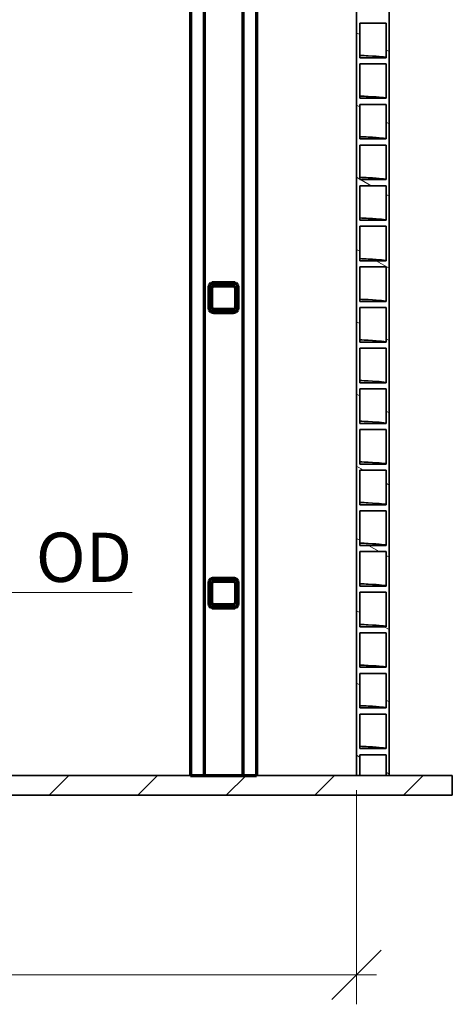
# Model space of a CAD drawing. Units: millimetres. Extents: x 0 to 420, y 0 to 297.
# Drawn here: x 99 to 121, y 87 to 137 of the extents above; entities that cross this region are included whole.
import ezdxf

# ---------------------------------------------------------------- set-up
doc = ezdxf.new("R2010")
doc.units = ezdxf.units.MM
doc.header["$LTSCALE"] = 20
doc.linetypes.add('PHANTOM', pattern=[63.5, 31.75, -6.35, 6.35, -6.35, 6.35, -6.35])
doc.layers.add('Hatch', color=3, linetype='Continuous', lineweight=9, true_color=0x00ff00)
doc.layers.add('Phantom Lines(kwh)', color=255, linetype='PHANTOM', lineweight=70)
doc.layers.add('Visible Edges(kwh)', color=7, linetype='Continuous', lineweight=35)
doc.styles.add('Uponor 2_5', font='arial.ttf')
doc.dimstyles.new('Typedrawing01 1-20', dxfattribs={"dimscale": 20, "dimtxt": 2.5, "dimasz": 2.5, "dimexe": 1.5, "dimexo": 0.75, "dimgap": 0.5, "dimtad": 1, "dimtoh": 1, "dimrnd": 1e-08, "dimtxsty": 'Uponor 2_5', "dimblk": 'OBLIQUE', "dimcen": -0.091, "dimdle": 1, "dimclrd": 7, "dimclre": 7, "dimclrt": 7, "dimazin": 2, "dimtfac": 0.571429, "dimtmove": 0, "dimatfit": 3, "dimldrblk": 'DOTSMALL', "dimfxl": 1, "dimtolj": 1, "dimlwd": 15, "dimlwe": 15, "dimarcsym": 0})

# ---------------------------------------------------------------- blocks, each defined once
blk = doc.blocks.new('_Oblique')
at = {"color": 0, "linetype": 'ByBlock', "lineweight": -2}
blk.add_line((-0.5, -0.5), (0.5, 0.5), dxfattribs=at)
blk = doc.blocks.new('*D12')
at = {"color": 7, "lineweight": 15, "transparency": 16777216}
for p, q in [((76.545, 97.702), (76.545, 86.836)), ((116.545, 97.702), (116.545, 86.836)), ((75.545, 88.336), (117.545, 88.336))]:
    blk.add_line(p, q, dxfattribs=at)
at = {"layer": 'Defpoints', "color": 0, "transparency": 16777216}
for p in [(76.545, 98.452), (116.545, 98.452), (116.545, 88.336)]:
    blk.add_point(p, dxfattribs=at)
at = {"color": 7, "lineweight": 15, "transparency": 16777216, "xscale": 2.5, "yscale": 2.5, "zscale": 2.5, "rotation": 180}
blk.add_blockref('_Oblique', (76.545, 88.336), dxfattribs=at)
at = {"color": 7, "lineweight": 15, "transparency": 16777216, "xscale": 2.5, "yscale": 2.5, "zscale": 2.5}
blk.add_blockref('_Oblique', (116.545, 88.336), dxfattribs=at)
at = {"color": 7, "transparency": 16777216, "insert": (96.545, 90.086), "char_height": 2.5, "attachment_point": 5, "style": 'Uponor 2_5'}
blk.add_mtext('\\A1;ID', dxfattribs=at)
blk = doc.blocks.new('_DotSmall')
at = {"color": 0, "linetype": 'ByBlock', "const_width": 0.5}
blk.add_lwpolyline([(-0.0625, 0, 1), (0.0625, 0, 1)], format="xyb", close=True, dxfattribs=at)
blk = doc.blocks.new('*D15')
at = {"color": 7, "lineweight": 15, "transparency": 16777216}
for p, q in [((87.036, 114.904), (91.706, 111.999)), ((98.572, 107.727), (91.706, 111.999)), ((105.159, 107.727), (98.572, 107.727))]:
    blk.add_line(p, q, dxfattribs=at)
at = {"layer": 'Defpoints', "color": 0, "transparency": 16777216}
for p in [(87.036, 114.904), (91.706, 111.999)]:
    blk.add_point(p, dxfattribs=at)
at = {"color": 7, "lineweight": 15, "transparency": 16777216, "xscale": 2.5, "yscale": 2.5, "zscale": 2.5}
for p, rotation in [((87.036, 114.904), 328.1133865123712), ((91.706, 111.999), 148.1133865123712)]:
    blk.add_blockref('_Oblique', p, dxfattribs=dict(at, rotation=rotation))
at = {"color": 7, "transparency": 16777216, "insert": (102.717, 109.521), "char_height": 2.5, "attachment_point": 5, "style": 'Uponor 2_5'}
blk.add_mtext('\\A1;OD', dxfattribs=at)

msp = doc.modelspace()

# ---------------------------------------------------------------- hatches: boundary and pattern name
at = {"layer": 'Hatch'}
h = msp.add_hatch(dxfattribs=at)
h.set_pattern_fill('ANSI31', color=256, scale=508, angle=105, style=0)
h.set_pattern_definition([(150, (-9.8384, 0.1286), (-1.5875, -2.74963), [])])
h.paths.add_polyline_path([(74.895, 172.328), (74.895, 185.328), (74.895, 198.452), (75.049, 198.452), (75.049, 197.781), (76.392, 197.781), (76.392, 198.452), (76.545, 198.452), (76.545, 98.452), (76.392, 98.452), (76.392, 98.474), (75.049, 98.474), (75.049, 98.452), (74.895, 98.452)])
h.paths.add_polyline_path([(76.392, 113.218), (75.049, 113.218), (75.049, 114.974), (76.392, 114.974)], flags=0)
h.paths.add_polyline_path([(76.392, 111.156), (75.049, 111.156), (75.049, 112.911), (76.392, 112.911)], flags=0)
h.paths.add_polyline_path([(75.049, 110.849), (76.392, 110.849), (76.392, 109.093), (75.049, 109.093)], flags=0)
h.paths.add_polyline_path([(76.392, 197.474), (76.392, 195.718), (75.049, 195.718), (75.049, 197.474)], flags=0)
h.paths.add_polyline_path([(75.049, 195.411), (76.392, 195.411), (76.392, 193.656), (75.049, 193.656)], flags=0)
h.paths.add_polyline_path([(75.049, 193.349), (76.392, 193.349), (76.392, 191.593), (75.049, 191.593)], flags=0)
h.paths.add_polyline_path([(75.049, 191.286), (76.392, 191.286), (76.392, 189.531), (75.049, 189.531)], flags=0)
h.paths.add_polyline_path([(75.049, 189.224), (76.392, 189.224), (76.392, 187.468), (75.049, 187.468)], flags=0)
h.paths.add_polyline_path([(75.049, 187.161), (76.392, 187.161), (76.392, 185.406), (75.049, 185.406)], flags=0)
h.paths.add_polyline_path([(75.049, 185.099), (76.392, 185.099), (76.392, 183.343), (75.049, 183.343)], flags=0)
h.paths.add_polyline_path([(75.049, 183.036), (76.392, 183.036), (76.392, 181.281), (75.049, 181.281)], flags=0)
h.paths.add_polyline_path([(75.049, 180.974), (76.392, 180.974), (76.392, 179.218), (75.049, 179.218)], flags=0)
h.paths.add_polyline_path([(75.049, 178.911), (76.392, 178.911), (76.392, 177.156), (75.049, 177.156)], flags=0)
h.paths.add_polyline_path([(75.049, 176.849), (76.392, 176.849), (76.392, 175.093), (75.049, 175.093)], flags=0)
h.paths.add_polyline_path([(75.049, 174.786), (76.392, 174.786), (76.392, 173.031), (75.049, 173.031)], flags=0)
h.paths.add_polyline_path([(75.049, 172.724), (76.392, 172.724), (76.392, 170.968), (75.049, 170.968)], flags=0)
h.paths.add_polyline_path([(75.049, 170.661), (76.392, 170.661), (76.392, 168.906), (75.049, 168.906)], flags=0)
h.paths.add_polyline_path([(75.049, 168.599), (76.392, 168.599), (76.392, 166.843), (75.049, 166.843)], flags=0)
h.paths.add_polyline_path([(75.049, 166.536), (76.392, 166.536), (76.392, 164.781), (75.049, 164.781)], flags=0)
h.paths.add_polyline_path([(75.049, 164.474), (76.392, 164.474), (76.392, 162.718), (75.049, 162.718)], flags=0)
h.paths.add_polyline_path([(75.049, 162.411), (76.392, 162.411), (76.392, 160.656), (75.049, 160.656)], flags=0)
h.paths.add_polyline_path([(75.049, 160.349), (76.392, 160.349), (76.392, 158.593), (75.049, 158.593)], flags=0)
h.paths.add_polyline_path([(75.049, 158.286), (76.392, 158.286), (76.392, 156.531), (75.049, 156.531)], flags=0)
h.paths.add_polyline_path([(75.049, 156.224), (76.392, 156.224), (76.392, 154.468), (75.049, 154.468)], flags=0)
h.paths.add_polyline_path([(75.049, 154.161), (76.392, 154.161), (76.392, 152.406), (75.049, 152.406)], flags=0)
h.paths.add_polyline_path([(75.049, 152.099), (76.392, 152.099), (76.392, 150.343), (75.049, 150.343)], flags=0)
h.paths.add_polyline_path([(75.049, 150.036), (76.392, 150.036), (76.392, 148.281), (75.049, 148.281)], flags=0)
h.paths.add_polyline_path([(75.049, 147.974), (76.392, 147.974), (76.392, 146.218), (75.049, 146.218)], flags=0)
h.paths.add_polyline_path([(75.049, 145.911), (76.392, 145.911), (76.392, 144.156), (75.049, 144.156)], flags=0)
h.paths.add_polyline_path([(75.049, 143.849), (76.392, 143.849), (76.392, 142.093), (75.049, 142.093)], flags=0)
h.paths.add_polyline_path([(75.049, 141.786), (76.392, 141.786), (76.392, 140.031), (75.049, 140.031)], flags=0)
h.paths.add_polyline_path([(75.049, 139.724), (76.392, 139.724), (76.392, 137.968), (75.049, 137.968)], flags=0)
h.paths.add_polyline_path([(75.049, 137.661), (76.392, 137.661), (76.392, 135.906), (75.049, 135.906)], flags=0)
h.paths.add_polyline_path([(75.049, 135.599), (76.392, 135.599), (76.392, 133.843), (75.049, 133.843)], flags=0)
h.paths.add_polyline_path([(75.049, 133.536), (76.392, 133.536), (76.392, 131.781), (75.049, 131.781)], flags=0)
h.paths.add_polyline_path([(75.049, 131.474), (76.392, 131.474), (76.392, 129.718), (75.049, 129.718)], flags=0)
h.paths.add_polyline_path([(75.049, 129.411), (76.392, 129.411), (76.392, 127.656), (75.049, 127.656)], flags=0)
h.paths.add_polyline_path([(75.049, 127.349), (76.392, 127.349), (76.392, 125.593), (75.049, 125.593)], flags=0)
h.paths.add_polyline_path([(75.049, 125.286), (76.392, 125.286), (76.392, 123.531), (75.049, 123.531)], flags=0)
h.paths.add_polyline_path([(75.049, 123.224), (76.392, 123.224), (76.392, 121.468), (75.049, 121.468)], flags=0)
h.paths.add_polyline_path([(75.049, 121.161), (76.392, 121.161), (76.392, 119.406), (75.049, 119.406)], flags=0)
h.paths.add_polyline_path([(75.049, 119.099), (76.392, 119.099), (76.392, 117.343), (75.049, 117.343)], flags=0)
h.paths.add_polyline_path([(75.049, 117.036), (76.392, 117.036), (76.392, 115.281), (75.049, 115.281)], flags=0)
h.paths.add_polyline_path([(76.392, 107.031), (75.049, 107.031), (75.049, 108.786), (76.392, 108.786)], flags=0)
h.paths.add_polyline_path([(76.392, 104.968), (75.049, 104.968), (75.049, 106.724), (76.392, 106.724)], flags=0)
h.paths.add_polyline_path([(76.392, 102.906), (75.049, 102.906), (75.049, 104.661), (76.392, 104.661)], flags=0)
h.paths.add_polyline_path([(76.392, 100.843), (75.049, 100.843), (75.049, 102.599), (76.392, 102.599)], flags=0)
h.paths.add_polyline_path([(76.392, 98.781), (75.049, 98.781), (75.049, 100.536), (76.392, 100.536)], flags=0)
h.paths.add_polyline_path([(118.195, 185.328), (118.195, 172.328), (118.195, 98.452), (118.042, 98.452), (118.042, 99.505), (116.699, 99.505), (116.699, 98.452), (116.545, 98.452), (116.545, 198.452), (116.699, 198.452), (116.699, 196.749), (118.042, 196.749), (118.042, 198.452), (118.195, 198.452)])
h.paths.add_polyline_path([(118.042, 110.124), (116.699, 110.124), (116.699, 111.88), (118.042, 111.88)], flags=0)
h.paths.add_polyline_path([(118.042, 99.812), (116.699, 99.812), (116.699, 101.567), (118.042, 101.567)], flags=0)
h.paths.add_polyline_path([(118.042, 101.874), (116.699, 101.874), (116.699, 103.63), (118.042, 103.63)], flags=0)
h.paths.add_polyline_path([(118.042, 103.937), (116.699, 103.937), (116.699, 105.692), (118.042, 105.692)], flags=0)
h.paths.add_polyline_path([(118.042, 105.999), (116.699, 105.999), (116.699, 107.755), (118.042, 107.755)], flags=0)
h.paths.add_polyline_path([(116.699, 113.942), (118.042, 113.942), (118.042, 112.187), (116.699, 112.187)], flags=0)
h.paths.add_polyline_path([(116.699, 116.005), (118.042, 116.005), (118.042, 114.249), (116.699, 114.249)], flags=0)
h.paths.add_polyline_path([(116.699, 118.067), (118.042, 118.067), (118.042, 116.312), (116.699, 116.312)], flags=0)
h.paths.add_polyline_path([(116.699, 120.13), (118.042, 120.13), (118.042, 118.374), (116.699, 118.374)], flags=0)
h.paths.add_polyline_path([(116.699, 122.192), (118.042, 122.192), (118.042, 120.437), (116.699, 120.437)], flags=0)
h.paths.add_polyline_path([(116.699, 124.255), (118.042, 124.255), (118.042, 122.499), (116.699, 122.499)], flags=0)
h.paths.add_polyline_path([(116.699, 126.317), (118.042, 126.317), (118.042, 124.562), (116.699, 124.562)], flags=0)
h.paths.add_polyline_path([(116.699, 128.38), (118.042, 128.38), (118.042, 126.624), (116.699, 126.624)], flags=0)
h.paths.add_polyline_path([(116.699, 130.442), (118.042, 130.442), (118.042, 128.687), (116.699, 128.687)], flags=0)
h.paths.add_polyline_path([(116.699, 132.505), (118.042, 132.505), (118.042, 130.749), (116.699, 130.749)], flags=0)
h.paths.add_polyline_path([(116.699, 134.567), (118.042, 134.567), (118.042, 132.812), (116.699, 132.812)], flags=0)
h.paths.add_polyline_path([(116.699, 136.63), (118.042, 136.63), (118.042, 134.874), (116.699, 134.874)], flags=0)
h.paths.add_polyline_path([(116.699, 138.692), (118.042, 138.692), (118.042, 136.937), (116.699, 136.937)], flags=0)
h.paths.add_polyline_path([(116.699, 140.755), (118.042, 140.755), (118.042, 138.999), (116.699, 138.999)], flags=0)
h.paths.add_polyline_path([(116.699, 142.817), (118.042, 142.817), (118.042, 141.062), (116.699, 141.062)], flags=0)
h.paths.add_polyline_path([(116.699, 144.88), (118.042, 144.88), (118.042, 143.124), (116.699, 143.124)], flags=0)
h.paths.add_polyline_path([(116.699, 146.942), (118.042, 146.942), (118.042, 145.187), (116.699, 145.187)], flags=0)
h.paths.add_polyline_path([(116.699, 149.005), (118.042, 149.005), (118.042, 147.249), (116.699, 147.249)], flags=0)
h.paths.add_polyline_path([(116.699, 151.067), (118.042, 151.067), (118.042, 149.312), (116.699, 149.312)], flags=0)
h.paths.add_polyline_path([(116.699, 153.13), (118.042, 153.13), (118.042, 151.374), (116.699, 151.374)], flags=0)
h.paths.add_polyline_path([(116.699, 155.192), (118.042, 155.192), (118.042, 153.437), (116.699, 153.437)], flags=0)
h.paths.add_polyline_path([(116.699, 157.255), (118.042, 157.255), (118.042, 155.499), (116.699, 155.499)], flags=0)
h.paths.add_polyline_path([(116.699, 159.317), (118.042, 159.317), (118.042, 157.562), (116.699, 157.562)], flags=0)
h.paths.add_polyline_path([(116.699, 161.38), (118.042, 161.38), (118.042, 159.624), (116.699, 159.624)], flags=0)
h.paths.add_polyline_path([(116.699, 163.442), (118.042, 163.442), (118.042, 161.687), (116.699, 161.687)], flags=0)
h.paths.add_polyline_path([(116.699, 165.505), (118.042, 165.505), (118.042, 163.749), (116.699, 163.749)], flags=0)
h.paths.add_polyline_path([(116.699, 167.567), (118.042, 167.567), (118.042, 165.812), (116.699, 165.812)], flags=0)
h.paths.add_polyline_path([(116.699, 169.63), (118.042, 169.63), (118.042, 167.874), (116.699, 167.874)], flags=0)
h.paths.add_polyline_path([(116.699, 171.692), (118.042, 171.692), (118.042, 169.937), (116.699, 169.937)], flags=0)
h.paths.add_polyline_path([(116.699, 173.755), (118.042, 173.755), (118.042, 171.999), (116.699, 171.999)], flags=0)
h.paths.add_polyline_path([(116.699, 175.817), (118.042, 175.817), (118.042, 174.062), (116.699, 174.062)], flags=0)
h.paths.add_polyline_path([(116.699, 177.88), (118.042, 177.88), (118.042, 176.124), (116.699, 176.124)], flags=0)
h.paths.add_polyline_path([(116.699, 179.942), (118.042, 179.942), (118.042, 178.187), (116.699, 178.187)], flags=0)
h.paths.add_polyline_path([(116.699, 182.005), (118.042, 182.005), (118.042, 180.249), (116.699, 180.249)], flags=0)
h.paths.add_polyline_path([(116.699, 184.067), (118.042, 184.067), (118.042, 182.312), (116.699, 182.312)], flags=0)
h.paths.add_polyline_path([(116.699, 186.13), (118.042, 186.13), (118.042, 184.374), (116.699, 184.374)], flags=0)
h.paths.add_polyline_path([(116.699, 188.192), (118.042, 188.192), (118.042, 186.437), (116.699, 186.437)], flags=0)
h.paths.add_polyline_path([(116.699, 190.255), (118.042, 190.255), (118.042, 188.499), (116.699, 188.499)], flags=0)
h.paths.add_polyline_path([(116.699, 192.317), (118.042, 192.317), (118.042, 190.562), (116.699, 190.562)], flags=0)
h.paths.add_polyline_path([(116.699, 194.38), (118.042, 194.38), (118.042, 192.624), (116.699, 192.624)], flags=0)
h.paths.add_polyline_path([(116.699, 194.687), (116.699, 196.442), (118.042, 196.442), (118.042, 194.687)], flags=0)
h.paths.add_polyline_path([(116.699, 109.817), (118.042, 109.817), (118.042, 108.062), (116.699, 108.062)], flags=0)
h = msp.add_hatch(dxfattribs=at)
h.set_pattern_fill('ANSI31', color=256, scale=508, style=0)
h.set_pattern_definition([(45, (-9.8384, 0.1286), (-2.245064, 2.245064), [])])
h.paths.add_polyline_path([(71.645, 98.452), (71.645, 97.452), (121.395, 97.452), (121.395, 98.452), (118.195, 98.452), (118.042, 98.452), (116.699, 98.452), (116.545, 98.452), (76.545, 98.452), (76.392, 98.452), (75.049, 98.452), (74.895, 98.452)])

# ---------------------------------------------------------------- linework, layer by layer
at = {"layer": 'Phantom Lines(kwh)', "color": 8, "ltscale": 24.187696}
for p, q in [((108.12, 188.452), (108.12, 98.452)), ((108.82, 188.452), (108.82, 98.452)), ((110.77, 188.452), (110.77, 98.452)), ((111.47, 188.452), (111.47, 98.452))]:
    msp.add_line(p, q, dxfattribs=at)
at = {"layer": 'Phantom Lines(kwh)', "color": 8, "ltscale": 0.317324}
for p, q in [((110.295, 123.452), (109.295, 123.452)), ((109.045, 123.202), (109.045, 122.202)), ((109.195, 122.202), (109.195, 123.202)), ((109.295, 123.302), (110.295, 123.302)), ((110.395, 123.202), (110.395, 122.202)), ((110.545, 122.202), (110.545, 123.202)), ((110.295, 122.102), (109.295, 122.102)), ((109.295, 121.952), (110.295, 121.952)), ((110.295, 108.452), (109.295, 108.452)), ((109.045, 108.202), (109.045, 107.202)), ((109.195, 107.202), (109.195, 108.202)), ((109.295, 108.302), (110.295, 108.302)), ((110.395, 108.202), (110.395, 107.202)), ((110.545, 107.202), (110.545, 108.202)), ((110.295, 107.102), (109.295, 107.102)), ((109.295, 106.952), (110.295, 106.952))]:
    msp.add_line(p, q, dxfattribs=at)
at = {"layer": 'Phantom Lines(kwh)', "color": 8, "ltscale": 0.235842}
for p, q in [((108.12, 98.452), (108.82, 98.452)), ((110.77, 98.452), (111.47, 98.452))]:
    msp.add_line(p, q, dxfattribs=at)
at = {"layer": 'Phantom Lines(kwh)', "color": 8, "ltscale": 0.618876}
msp.add_line((108.82, 98.452), (110.77, 98.452), dxfattribs=at)
at = {"layer": 'Phantom Lines(kwh)', "color": 8, "ltscale": 0.124552}
for centre, start, end in [((109.295, 123.202), 90, 180), ((110.295, 123.202), 0, 90), ((109.295, 122.202), 180, 270), ((110.295, 122.202), 270, 0), ((109.295, 108.202), 90, 180), ((110.295, 108.202), 0, 90), ((109.295, 107.202), 180, 270), ((110.295, 107.202), 270, 0)]:
    msp.add_arc(centre, 0.25, start, end, dxfattribs=at)
at = {"layer": 'Phantom Lines(kwh)', "color": 8, "ltscale": 0.049761}
for centre, start, end in [((109.295, 123.202), 90, 180), ((110.295, 123.202), 0, 90), ((109.295, 122.202), 180, 270), ((110.295, 122.202), 270, 0), ((109.295, 108.202), 90, 180), ((110.295, 108.202), 0, 90), ((109.295, 107.202), 180, 270), ((110.295, 107.202), 270, 0)]:
    msp.add_arc(centre, 0.1, start, end, dxfattribs=at)
at = {"layer": 'Visible Edges(kwh)'}
for p, q in [((116.545, 198.452), (116.545, 98.452)), ((118.195, 98.452), (118.195, 172.328)), ((116.699, 136.63), (118.042, 136.63)), ((116.699, 134.874), (116.699, 136.63)), ((118.042, 136.63), (118.042, 134.874)), ((118.042, 134.874), (116.699, 134.874)), ((116.699, 134.567), (118.042, 134.567)), ((116.699, 132.812), (116.699, 134.567)), ((118.042, 134.567), (118.042, 132.812)), ((118.042, 132.812), (116.699, 132.812)), ((116.699, 132.505), (118.042, 132.505)), ((116.699, 130.749), (116.699, 132.505)), ((118.042, 132.505), (118.042, 130.749)), ((118.042, 130.749), (116.699, 130.749)), ((116.699, 130.442), (118.042, 130.442)), ((116.699, 128.687), (116.699, 130.442)), ((118.042, 130.442), (118.042, 128.687)), ((118.042, 128.687), (116.699, 128.687)), ((116.699, 128.38), (118.042, 128.38)), ((116.699, 126.624), (116.699, 128.38)), ((118.042, 128.38), (118.042, 126.624)), ((118.042, 126.624), (116.699, 126.624)), ((116.699, 126.317), (118.042, 126.317)), ((116.699, 124.562), (116.699, 126.317)), ((118.042, 126.317), (118.042, 124.562)), ((118.042, 124.562), (116.699, 124.562)), ((116.699, 124.255), (118.042, 124.255)), ((116.699, 122.499), (116.699, 124.255)), ((118.042, 124.255), (118.042, 122.499)), ((118.042, 122.499), (116.699, 122.499)), ((116.699, 122.192), (118.042, 122.192)), ((116.699, 120.437), (116.699, 122.192)), ((118.042, 122.192), (118.042, 120.437)), ((118.042, 120.437), (116.699, 120.437)), ((116.699, 120.13), (118.042, 120.13)), ((116.699, 118.374), (116.699, 120.13)), ((118.042, 120.13), (118.042, 118.374)), ((118.042, 118.374), (116.699, 118.374)), ((116.699, 118.067), (118.042, 118.067)), ((116.699, 116.312), (116.699, 118.067)), ((118.042, 118.067), (118.042, 116.312)), ((118.042, 116.312), (116.699, 116.312)), ((116.699, 116.005), (118.042, 116.005)), ((116.699, 114.249), (116.699, 116.005)), ((118.042, 116.005), (118.042, 114.249)), ((118.042, 114.249), (116.699, 114.249)), ((116.699, 113.942), (118.042, 113.942)), ((116.699, 112.187), (116.699, 113.942)), ((118.042, 113.942), (118.042, 112.187)), ((118.042, 112.187), (116.699, 112.187)), ((116.699, 110.124), (116.699, 111.88)), ((116.699, 111.88), (118.042, 111.88)), ((118.042, 111.88), (118.042, 110.124)), ((118.042, 110.124), (116.699, 110.124)), ((116.699, 109.817), (118.042, 109.817)), ((116.699, 108.062), (116.699, 109.817)), ((118.042, 109.817), (118.042, 108.062)), ((118.042, 108.062), (116.699, 108.062)), ((116.699, 105.999), (116.699, 107.755)), ((116.699, 107.755), (118.042, 107.755)), ((118.042, 107.755), (118.042, 105.999)), ((118.042, 105.999), (116.699, 105.999)), ((116.699, 103.937), (116.699, 105.692)), ((116.699, 105.692), (118.042, 105.692)), ((118.042, 105.692), (118.042, 103.937)), ((118.042, 103.937), (116.699, 103.937)), ((116.699, 101.874), (116.699, 103.63)), ((116.699, 103.63), (118.042, 103.63)), ((118.042, 103.63), (118.042, 101.874)), ((118.042, 101.874), (116.699, 101.874)), ((116.699, 99.812), (116.699, 101.567)), ((116.699, 101.567), (118.042, 101.567)), ((118.042, 101.567), (118.042, 99.812)), ((118.042, 99.812), (116.699, 99.812)), ((116.699, 98.452), (116.699, 99.505)), ((116.699, 99.505), (118.042, 99.505)), ((118.042, 99.505), (118.042, 98.452)), ((121.395, 98.452), (71.645, 98.452)), ((116.545, 98.452), (116.699, 98.452)), ((118.042, 98.452), (118.195, 98.452)), ((121.395, 97.452), (121.395, 98.452)), ((71.645, 97.452), (121.395, 97.452))]:
    msp.add_line(p, q, dxfattribs=at)
for points, knots in [([(118.042, 134.874), (118.042, 134.906), (117.733, 134.938), (117.13, 134.97), (117, 134.977), (116.856, 134.984), (116.698, 134.991)], [119.3805208, 119.3805208, 119.3805208, 119.3805208, 119.6728523, 119.6728523, 119.6728523, 119.735884, 119.735884, 119.735884, 119.735884]), ([(118.042, 132.812), (118.042, 132.844), (117.733, 132.876), (117.13, 132.908), (117, 132.915), (116.856, 132.922), (116.698, 132.928)], [113.0973355, 113.0973355, 113.0973355, 113.0973355, 113.389667, 113.389667, 113.389667, 113.4526987, 113.4526987, 113.4526987, 113.4526987]), ([(118.042, 130.749), (118.042, 130.781), (117.733, 130.813), (117.13, 130.845), (117, 130.852), (116.856, 130.859), (116.698, 130.866)], [106.8141502, 106.8141502, 106.8141502, 106.8141502, 107.1064817, 107.1064817, 107.1064817, 107.1695134, 107.1695134, 107.1695134, 107.1695134]), ([(118.042, 128.687), (118.042, 128.719), (117.733, 128.751), (117.13, 128.783), (117, 128.79), (116.856, 128.797), (116.698, 128.803)], [100.5309649, 100.5309649, 100.5309649, 100.5309649, 100.8232964, 100.8232964, 100.8232964, 100.886328, 100.886328, 100.886328, 100.886328]), ([(118.042, 126.624), (118.042, 126.656), (117.733, 126.688), (117.13, 126.72), (117, 126.727), (116.856, 126.734), (116.698, 126.741)], [94.2477796, 94.2477796, 94.2477796, 94.2477796, 94.5401111, 94.5401111, 94.5401111, 94.6031427, 94.6031427, 94.6031427, 94.6031427]), ([(118.042, 124.562), (118.042, 124.594), (117.733, 124.626), (117.13, 124.658), (117, 124.665), (116.856, 124.672), (116.698, 124.678)], [87.9645943, 87.9645943, 87.9645943, 87.9645943, 88.2569257, 88.2569257, 88.2569257, 88.3199574, 88.3199574, 88.3199574, 88.3199574]), ([(118.042, 122.499), (118.042, 122.531), (117.733, 122.563), (117.13, 122.595), (117, 122.602), (116.856, 122.609), (116.698, 122.616)], [81.681409, 81.681409, 81.681409, 81.681409, 81.9737404, 81.9737404, 81.9737404, 82.0367721, 82.0367721, 82.0367721, 82.0367721]), ([(118.042, 120.437), (118.042, 120.469), (117.733, 120.501), (117.13, 120.533), (117, 120.54), (116.856, 120.547), (116.698, 120.553)], [75.3982237, 75.3982237, 75.3982237, 75.3982237, 75.6905551, 75.6905551, 75.6905551, 75.7535868, 75.7535868, 75.7535868, 75.7535868]), ([(118.042, 118.374), (118.042, 118.406), (117.733, 118.438), (117.13, 118.47), (117, 118.477), (116.856, 118.484), (116.698, 118.491)], [69.1150384, 69.1150384, 69.1150384, 69.1150384, 69.4073698, 69.4073698, 69.4073698, 69.4704015, 69.4704015, 69.4704015, 69.4704015]), ([(118.042, 116.312), (118.042, 116.344), (117.733, 116.376), (117.13, 116.408), (117, 116.415), (116.856, 116.422), (116.698, 116.428)], [62.8318531, 62.8318531, 62.8318531, 62.8318531, 63.1241845, 63.1241845, 63.1241845, 63.1872162, 63.1872162, 63.1872162, 63.1872162]), ([(118.042, 114.249), (118.042, 114.281), (117.733, 114.313), (117.129, 114.345), (116.999, 114.352), (116.855, 114.359), (116.698, 114.366)], [56.5486678, 56.5486678, 56.5486678, 56.5486678, 56.8410847, 56.8410847, 56.8410847, 56.9040309, 56.9040309, 56.9040309, 56.9040309]), ([(118.042, 112.187), (118.042, 112.219), (117.733, 112.251), (117.129, 112.283), (116.999, 112.29), (116.855, 112.297), (116.698, 112.303)], [50.2654825, 50.2654825, 50.2654825, 50.2654825, 50.5578938, 50.5578938, 50.5578938, 50.6208456, 50.6208456, 50.6208456, 50.6208456]), ([(118.042, 110.124), (118.042, 110.156), (117.733, 110.188), (117.129, 110.22), (116.999, 110.227), (116.855, 110.234), (116.698, 110.241)], [43.9822972, 43.9822972, 43.9822972, 43.9822972, 44.2747527, 44.2747527, 44.2747527, 44.3376603, 44.3376603, 44.3376603, 44.3376603]), ([(118.042, 108.062), (118.042, 108.094), (117.733, 108.126), (117.13, 108.158), (117, 108.165), (116.856, 108.172), (116.698, 108.178)], [37.6991118, 37.6991118, 37.6991118, 37.6991118, 37.9914433, 37.9914433, 37.9914433, 38.054475, 38.054475, 38.054475, 38.054475]), ([(118.042, 105.999), (118.042, 106.031), (117.733, 106.063), (117.13, 106.095), (117, 106.102), (116.856, 106.109), (116.698, 106.116)], [31.4159265, 31.4159265, 31.4159265, 31.4159265, 31.708258, 31.708258, 31.708258, 31.7712897, 31.7712897, 31.7712897, 31.7712897]), ([(118.042, 103.937), (118.042, 103.969), (117.733, 104.001), (117.13, 104.033), (117, 104.04), (116.856, 104.047), (116.698, 104.053)], [25.1327412, 25.1327412, 25.1327412, 25.1327412, 25.4250727, 25.4250727, 25.4250727, 25.4881044, 25.4881044, 25.4881044, 25.4881044]), ([(118.042, 101.874), (118.042, 101.906), (117.733, 101.938), (117.13, 101.97), (117, 101.977), (116.856, 101.984), (116.698, 101.991)], [18.8495559, 18.8495559, 18.8495559, 18.8495559, 19.1418874, 19.1418874, 19.1418874, 19.2049191, 19.2049191, 19.2049191, 19.2049191]), ([(118.042, 99.812), (118.042, 99.844), (117.733, 99.876), (117.13, 99.908), (117, 99.915), (116.856, 99.922), (116.698, 99.928)], [12.5663706, 12.5663706, 12.5663706, 12.5663706, 12.8587021, 12.8587021, 12.8587021, 12.9217337, 12.9217337, 12.9217337, 12.9217337])]:
    msp.add_open_spline(points, degree=3, knots=knots, dxfattribs=at)

# ---------------------------------------------------------------- dimensions: what is measured, and where the dimension line sits
dim = msp.add_diameter_dim_2p(p1=(87.036, 114.904), p2=(91.706, 111.999), text='OD', dimstyle='Typedrawing01 1-20', override={"dimscale": 1})
dim.commit()
dim.dimension.update_dxf_attribs({"geometry": '*D15', "text_midpoint": (102.717, 107.727), "dimtype": 163})
dim = msp.add_linear_dim(base=(116.545, 88.336), p1=(76.545, 98.452), p2=(116.545, 98.452), text='ID', dimstyle='Typedrawing01 1-20', override={"dimscale": 1, "dimlfac": 1, "dimtix": 0, "dimtofl": 1, "dimtmove": 0, "dimatfit": 3})
dim.commit()
dim.dimension.update_dxf_attribs({"geometry": '*D12', "text_midpoint": (96.545, 88.336), "dimtype": 160})

doc.saveas('drawing.dxf')
